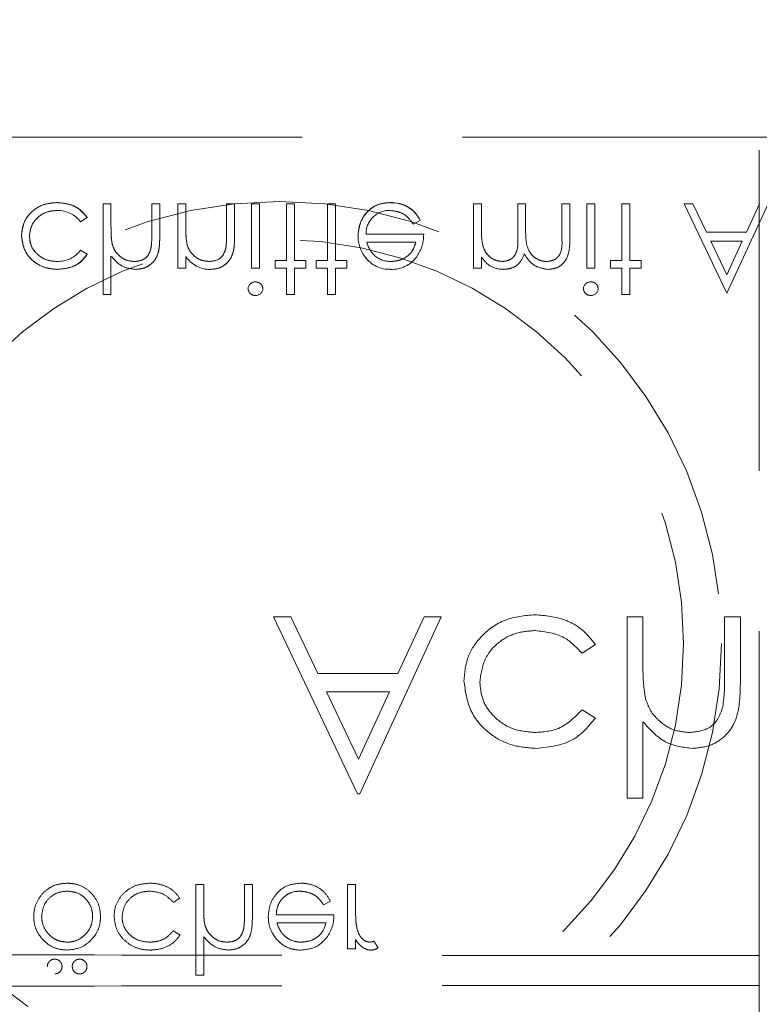
# Model space of a CAD drawing. Units: millimetres. Extents: x 11 to 205, y 5 to 292.
# Drawn here: x 91 to 94, y 119 to 123 of the extents above; entities that cross this region are included whole.
import ezdxf

# ---------------------------------------------------------------- set-up
doc = ezdxf.new("R2010")
doc.units = ezdxf.units.MM
doc.linetypes.add('HIDDEN', pattern=[1.905, 1.27, -0.635])

msp = doc.modelspace()

# ---------------------------------------------------------------- linework, layer by layer
at = {"color": 7, "linetype": 'HIDDEN', "lineweight": 18}
for p, q in [((94.2855, 119.2488), (94.2855, 126.3167)), ((83.5855, 122.4756), (105.1855, 122.4756)), ((91.7178, 122.212), (91.6864, 122.212)), ((91.6864, 122.212), (91.6864, 121.8531)), ((91.7178, 122.212), (91.7178, 122.1196)), ((91.9108, 122.212), (91.8794, 122.212)), ((91.8794, 122.212), (91.8794, 122.0917)), ((91.9108, 122.212), (91.9108, 122.0814)), ((92.014, 122.212), (91.9826, 122.212)), ((91.9826, 122.212), (91.9826, 121.9563)), ((92.014, 122.212), (92.014, 122.1196)), ((92.1755, 122.212), (92.1755, 122.0917)), ((92.2069, 122.212), (92.1755, 122.212)), ((92.2069, 122.212), (92.2069, 122.0814)), ((92.2743, 122.212), (92.2743, 121.9563)), ((92.3057, 122.212), (92.2743, 122.212)), ((92.3057, 122.212), (92.3057, 121.9563)), ((92.4134, 122.212), (92.4134, 121.9877)), ((92.4448, 122.212), (92.4134, 122.212)), ((92.4448, 122.212), (92.4448, 121.9877)), ((92.5749, 122.212), (92.5749, 121.9877)), ((92.6063, 122.212), (92.5749, 122.212)), ((92.6063, 122.212), (92.6063, 121.9877)), ((92.8247, 122.2157), (92.8247, 122.216)), ((93.1851, 122.212), (93.1537, 122.212)), ((93.1537, 122.212), (93.1537, 121.9563)), ((93.1851, 122.212), (93.1851, 122.1044)), ((93.3287, 122.212), (93.3287, 122.082)), ((93.3601, 122.212), (93.3287, 122.212)), ((93.3601, 122.212), (93.3601, 122.1126)), ((93.5037, 122.212), (93.5037, 122.0734)), ((93.5351, 122.212), (93.5037, 122.212)), ((93.5351, 122.212), (93.5351, 122.0735)), ((93.6339, 122.212), (93.6025, 122.212)), ((93.6025, 122.212), (93.6025, 121.9563)), ((93.6339, 122.212), (93.6339, 121.9563)), ((93.7416, 122.212), (93.7416, 121.9877)), ((93.773, 122.212), (93.7416, 122.212)), ((93.773, 122.212), (93.773, 121.9877)), ((93.9884, 122.212), (94.1567, 121.8573)), ((94.0226, 122.212), (93.9884, 122.212)), ((94.0759, 122.0999), (94.0226, 122.212)), ((94.1567, 121.8573), (94.3204, 122.212)), ((94.2863, 122.212), (94.2345, 122.0999)), ((91.5973, 122.1403), (91.6236, 122.1575)), ((92.9149, 122.1313), (92.9428, 122.1459)), ((92.9428, 122.1459), (92.9429, 122.146)), ((92.9563, 122.0909), (92.7279, 122.0909)), ((94.2345, 122.0999), (94.0759, 122.0999)), ((91.723, 122.051), (91.7229, 122.051)), ((92.0192, 122.051), (92.0191, 122.051)), ((92.7308, 122.0595), (92.9249, 122.0595)), ((94.1563, 121.9303), (94.0929, 122.064)), ((94.0929, 122.064), (94.218, 122.064)), ((94.218, 122.064), (94.1563, 121.9303)), ((91.6236, 122.0117), (91.5972, 122.0281)), ((91.7178, 122.0046), (91.7178, 121.8531)), ((92.014, 122.0024), (92.014, 121.9563)), ((92.1724, 122.0335), (92.1725, 122.0335)), ((93.1851, 122.0007), (93.1851, 121.9563)), ((92.3685, 121.9877), (92.3685, 121.9563)), ((92.4134, 121.9877), (92.3685, 121.9877)), ((92.4896, 121.9877), (92.4448, 121.9877)), ((92.4896, 121.9877), (92.4896, 121.9563)), ((92.53, 121.9877), (92.53, 121.9563)), ((92.5749, 121.9877), (92.53, 121.9877)), ((92.6512, 121.9877), (92.6063, 121.9877)), ((92.6512, 121.9877), (92.6512, 121.9563)), ((93.7416, 121.9877), (93.6967, 121.9877)), ((93.6967, 121.9877), (93.6967, 121.9563)), ((93.8178, 121.9877), (93.773, 121.9877)), ((93.8178, 121.9877), (93.8178, 121.9563)), ((91.9826, 121.9563), (92.014, 121.9563)), ((92.2743, 121.9563), (92.3057, 121.9563)), ((92.3685, 121.9563), (92.4134, 121.9563)), ((92.4134, 121.9563), (92.4134, 121.8531)), ((92.4448, 121.9563), (92.4448, 121.8531)), ((92.4448, 121.9563), (92.4896, 121.9563)), ((92.53, 121.9563), (92.5749, 121.9563)), ((92.5749, 121.9563), (92.5749, 121.8531)), ((92.6063, 121.9563), (92.6512, 121.9563)), ((92.6063, 121.9563), (92.6063, 121.8531)), ((93.1537, 121.9563), (93.1851, 121.9563)), ((93.6025, 121.9563), (93.6339, 121.9563)), ((93.6967, 121.9563), (93.7416, 121.9563)), ((93.7416, 121.9563), (93.7416, 121.8531)), ((93.773, 121.9563), (93.773, 121.8531)), ((93.773, 121.9563), (93.8178, 121.9563)), ((91.6864, 121.8531), (91.7178, 121.8531)), ((92.4134, 121.8531), (92.4448, 121.8531)), ((92.5749, 121.8531), (92.6063, 121.8531)), ((93.7416, 121.8531), (93.773, 121.8531)), ((94.1567, 121.8573), (94.1577, 121.8595)), ((92.3618, 120.5756), (92.6938, 119.8756)), ((92.4304, 120.5756), (92.3618, 120.5756)), ((92.5368, 120.3512), (92.4304, 120.5756)), ((92.7028, 119.8756), (93.0259, 120.5756)), ((92.9576, 120.5756), (92.8541, 120.3512)), ((93.0259, 120.5756), (92.9576, 120.5756)), ((93.8246, 120.5756), (93.7618, 120.5756)), ((93.7618, 120.5756), (93.7618, 119.8576)), ((93.8246, 120.3906), (93.8246, 120.5756)), ((94.2105, 120.5756), (94.1477, 120.5756)), ((94.1477, 120.5756), (94.1477, 120.3349)), ((94.2105, 120.3143), (94.2105, 120.5756)), ((93.5836, 120.432), (93.6361, 120.4665)), ((92.8541, 120.3512), (92.5368, 120.3512)), ((92.6976, 120.012), (92.5709, 120.2794)), ((92.5709, 120.2794), (92.821, 120.2794)), ((92.821, 120.2794), (92.6976, 120.012)), ((93.6361, 120.1749), (93.5836, 120.2076)), ((93.8246, 119.8576), (93.8246, 120.1606)), ((92.6938, 119.8756), (92.7028, 119.8756)), ((93.7618, 119.8576), (93.8246, 119.8576)), ((92.0535, 119.5167), (92.0535, 119.1577)), ((92.0849, 119.5167), (92.0535, 119.5167)), ((92.0849, 119.4242), (92.0849, 119.5167)), ((92.2778, 119.5167), (92.2464, 119.5167)), ((92.2464, 119.5167), (92.2464, 119.3964)), ((92.2778, 119.3861), (92.2778, 119.5167)), ((92.6547, 119.5167), (92.6547, 119.2609)), ((92.6861, 119.5167), (92.6547, 119.5167)), ((92.6861, 119.4308), (92.6861, 119.5167)), ((91.9643, 119.4449), (91.9906, 119.4622)), ((92.5595, 119.4359), (92.5874, 119.4506)), ((92.6009, 119.3956), (92.372, 119.3956)), ((92.3753, 119.3642), (92.5695, 119.3642)), ((91.9906, 119.3164), (91.9643, 119.3327)), ((92.0849, 119.1577), (92.0849, 119.3093)), ((92.6861, 119.2609), (92.6861, 119.2986)), ((92.7759, 119.2652), (92.7586, 119.2924)), ((92.6547, 119.2609), (92.6861, 119.2609)), ((94.2855, 119.235), (94.2855, 119.2488)), ((92.0535, 119.1577), (92.0849, 119.1577)), ((94.2855, 119.1161), (94.2855, 119.1023)), ((94.2855, 118.0167), (94.2855, 119.1023))]:
    msp.add_line(p, q, dxfattribs=at)
for radius in [1.75, 1.6]:
    msp.add_circle((92.3855, 120.4702), radius, dxfattribs=at)
for centre, radius, start, end in [((92.8306, 122.0918), 0.1244, 25.7734, 92.7236), ((92.8306, 122.0918), 0.124, 25.7734, 92.7236), ((92.8306, 122.0918), 0.1246, 25.774, 92.7025), ((91.5071, 122.0717), 0.1133, 37.2524, 91.3648), ((92.8198, 122.0935), 0.0919, 89.4078, 181.6423), ((92.033, 122.1062), 0.315, 177.5633, 190.0898), ((92.033, 122.1062), 0.3149, 177.5633, 190.0898), ((92.3322, 122.1064), 0.3181, 177.6352, 190.0414), ((92.3322, 122.1064), 0.3179, 177.6352, 190.0414), ((92.033, 122.1062), 0.3151, 181.9768, 185.6624), ((92.3322, 122.1064), 0.3182, 182.0119, 185.6471), ((91.7299, 122.0869), 0.4457, 353.1218, 0.6273), ((91.7299, 122.0869), 0.4458, 353.1218, 0.6273), ((92.8283, 122.0825), 0.1321, 178.9687, 218.9217), ((91.7299, 122.0869), 0.4459, 356.5127, 357.185), ((91.5096, 122.0923), 0.1086, 267.1731, 323.7836), ((92.1109, 122.0678), 0.1163, 213.9993, 270.2028), ((92.8193, 122.0685), 0.1161, 216.3306, 273.0304), ((92.8254, 122.0833), 0.1, 229.8481, 270.9803), ((92.8287, 122.0776), 0.1257, 268.5134, 322.8789), ((93.3044, 122.08), 0.143, 213.6043, 233.9759), ((93.2705, 122.0552), 0.103, 241.0937, 271.5533), ((92.2894, 121.873), 0.0295, 89.1176, 174.6033), ((93.6176, 121.873), 0.0295, 89.1176, 174.6033), ((92.2907, 121.8778), 0.0291, 268.2341, 355.6764), ((93.6189, 121.8778), 0.0291, 268.2341, 355.6764)]:
    msp.add_arc(centre, radius, start, end, dxfattribs=at)
for points, knots in [([(91.5039, 122.2165), (91.4838, 122.2147), (91.4437, 122.211), (91.3972, 122.1771), (91.3679, 122.1335), (91.3649, 122.102), (91.3634, 122.0863)], [0, 0, 0, 0, 0.280088, 0.559676, 0.779832, 1, 1, 1, 1]), ([(91.3634, 122.0863), (91.366, 122.1063), (91.3712, 122.1464), (91.4105, 122.1892), (91.4567, 122.2132), (91.4882, 122.2154), (91.5039, 122.2165)], [0, 0, 0, 0, 0.279219, 0.55891, 0.779266, 1, 1, 1, 1]), ([(91.6236, 122.1575), (91.6155, 122.1677), (91.5993, 122.1881), (91.5579, 122.2116), (91.5244, 122.2147), (91.5039, 122.2165)], [0, 0, 0, 0, 0.280207, 0.560601, 1, 1, 1, 1]), ([(91.5039, 122.2165), (91.5306, 122.2138), (91.5784, 122.2088), (91.6098, 122.1732), (91.6236, 122.1575)], [0, 0, 0, 0, 0.559831, 1, 1, 1, 1]), ([(92.8247, 122.2165), (92.8052, 122.2148), (92.7664, 122.2113), (92.7246, 122.174), (92.7002, 122.1303), (92.6974, 122.1), (92.696, 122.0849)], [0, 0, 0, 0, 0.279887, 0.558865, 0.77944, 1, 1, 1, 1]), ([(92.696, 122.0849), (92.6984, 122.104), (92.7031, 122.1424), (92.7356, 122.1874), (92.7792, 122.2134), (92.8095, 122.2155), (92.8247, 122.2165)], [0, 0, 0, 0, 0.279721, 0.559592, 0.779483, 1, 1, 1, 1]), ([(91.3948, 122.0835), (91.397, 122.099), (91.4014, 122.1301), (91.4314, 122.1641), (91.4677, 122.1824), (91.4922, 122.1842), (91.5044, 122.1851)], [0, 0, 0, 0, 0.279292, 0.558775, 0.77925, 1, 1, 1, 1]), ([(91.5044, 122.1851), (91.4888, 122.1836), (91.4576, 122.1806), (91.4209, 122.1546), (91.3988, 122.1202), (91.3961, 122.0957), (91.3948, 122.0835)], [0, 0, 0, 0, 0.280111, 0.559559, 0.779826, 1, 1, 1, 1]), ([(92.8208, 122.1851), (92.8313, 122.1842), (92.8525, 122.1824), (92.8884, 122.1672), (92.9049, 122.1449), (92.9149, 122.1313)], [0, 0, 0, 0, 0.280564, 0.561008, 1, 1, 1, 1]), ([(91.3634, 122.0863), (91.3661, 122.0658), (91.3716, 122.0249), (91.4108, 121.9801), (91.4582, 121.9555), (91.4904, 121.953), (91.5065, 121.9518)], [0, 0, 0, 0, 0.279384, 0.558771, 0.779285, 1, 1, 1, 1]), ([(91.5065, 121.9518), (91.486, 121.9538), (91.445, 121.9579), (91.397, 121.9925), (91.3684, 122.038), (91.365, 122.0702), (91.3634, 122.0863)], [0, 0, 0, 0, 0.280031, 0.559488, 0.779775, 1, 1, 1, 1]), ([(91.5042, 121.9832), (91.4887, 121.9846), (91.4576, 121.9874), (91.4214, 122.0133), (91.3983, 122.0469), (91.396, 122.0713), (91.3948, 122.0835)], [0, 0, 0, 0, 0.280138, 0.559751, 0.779855, 1, 1, 1, 1]), ([(91.3948, 122.0835), (91.3968, 122.068), (91.4009, 122.0369), (91.4318, 122.0041), (91.4676, 121.9857), (91.492, 121.984), (91.5042, 121.9832)], [0, 0, 0, 0, 0.279156, 0.558813, 0.779236, 1, 1, 1, 1]), ([(91.8152, 121.9518), (91.8266, 121.9528), (91.8496, 121.9548), (91.8797, 121.9732), (91.9103, 122.0141), (91.9106, 122.0536), (91.9108, 122.0814)], [0, 0, 0, 0, 0.1870406, 0.3739176, 0.560607, 1, 1, 1, 1]), ([(91.9108, 122.0814), (91.9106, 122.0643), (91.9103, 122.0301), (91.8926, 121.9838), (91.8556, 121.9562), (91.8286, 121.9532), (91.8152, 121.9518)], [0, 0, 0, 0, 0.281539, 0.560077, 0.779961, 1, 1, 1, 1]), ([(91.8794, 122.0917), (91.8794, 122.0808), (91.8795, 122.0613), (91.8769, 122.042), (91.8757, 122.0335)], [0, 0, 0, 0, 0.560278, 1, 1, 1, 1]), ([(92.1113, 121.9518), (92.1228, 121.9528), (92.1457, 121.9548), (92.1758, 121.9732), (92.2063, 122.0141), (92.2067, 122.0537), (92.2069, 122.0814)], [0, 0, 0, 0, 0.18702, 0.373892, 0.560643, 1, 1, 1, 1]), ([(92.2069, 122.0814), (92.2068, 122.0643), (92.2064, 122.0301), (92.1887, 121.9839), (92.1518, 121.9561), (92.1248, 121.9532), (92.1113, 121.9518)], [0, 0, 0, 0, 0.2816, 0.560108, 0.779952, 1, 1, 1, 1]), ([(92.9285, 122.0021), (92.9376, 122.0175), (92.9539, 122.0451), (92.9556, 122.0769), (92.9563, 122.0909)], [0, 0, 0, 0, 0.558933, 1, 1, 1, 1]), ([(93.2679, 121.9832), (93.2576, 121.9845), (93.2369, 121.9871), (93.211, 122.0057), (93.1857, 122.044), (93.1854, 122.0795), (93.1851, 122.1044)], [0, 0, 0, 0, 0.186535, 0.373374, 0.560112, 1, 1, 1, 1]), ([(93.1851, 122.1044), (93.1854, 122.0889), (93.1858, 122.0581), (93.2001, 122.0161), (93.2315, 121.9887), (93.2558, 121.985), (93.2679, 121.9832)], [0, 0, 0, 0, 0.281576, 0.560617, 0.78054, 1, 1, 1, 1]), ([(93.3287, 122.082), (93.3297, 122.059), (93.3309, 122.0303), (93.3134, 122.0014), (93.2959, 121.9869), (93.2791, 121.9847), (93.2679, 121.9832)], [0, 0, 0, 0, 0.500487, 0.625885, 0.751339, 1, 1, 1, 1]), ([(93.4431, 121.9832), (93.4358, 121.9838), (93.4213, 121.9849), (93.4013, 121.9945), (93.3843, 122.0084), (93.3597, 122.045), (93.3599, 122.0826), (93.3601, 122.1126)], [0, 0, 0, 0, 0.125322, 0.250689, 0.37608, 0.501525, 1, 1, 1, 1]), ([(93.3601, 122.1126), (93.3599, 122.0826), (93.3597, 122.045), (93.3843, 122.0084), (93.4013, 121.9945), (93.4213, 121.9849), (93.4358, 121.9838), (93.4431, 121.9832)], [0, 0, 0, 0, 0.498475, 0.62392, 0.749311, 0.874678, 1, 1, 1, 1]), ([(91.8096, 121.9832), (91.7985, 121.9843), (91.7764, 121.9867), (91.7504, 122.0047), (91.7315, 122.0263), (91.7256, 122.0427), (91.7227, 122.0509)], [0, 0, 0, 0, 0.279537, 0.559341, 0.779695, 1, 1, 1, 1]), ([(92.1058, 121.9832), (92.0948, 121.9844), (92.0726, 121.9867), (92.0466, 122.0046), (92.0276, 122.0262), (92.0218, 122.0427), (92.0188, 122.0509)], [0, 0, 0, 0, 0.279551, 0.559351, 0.779684, 1, 1, 1, 1]), ([(92.7612, 122.0072), (92.7535, 122.0158), (92.7399, 122.0313), (92.7335, 122.0509), (92.7308, 122.0595)], [0, 0, 0, 0, 0.55884, 1, 1, 1, 1]), ([(92.9249, 122.0595), (92.9211, 122.0474), (92.9134, 122.0232), (92.8865, 121.9988), (92.8567, 121.9855), (92.837, 121.984), (92.8271, 121.9832)], [0, 0, 0, 0, 0.280146, 0.559211, 0.779594, 1, 1, 1, 1]), ([(92.8271, 121.9832), (92.8396, 121.9845), (92.8647, 121.987), (92.8959, 122.0052), (92.9162, 122.031), (92.922, 122.05), (92.9249, 122.0595)], [0, 0, 0, 0, 0.279854, 0.559695, 0.779484, 1, 1, 1, 1]), ([(93.5037, 122.0734), (93.5045, 122.0516), (93.5054, 122.0243), (93.4865, 121.9987), (93.4695, 121.9861), (93.4536, 121.9844), (93.4431, 121.9832)], [0, 0, 0, 0, 0.4994561, 0.6249232, 0.7505668, 1, 1, 1, 1]), ([(93.4486, 121.9518), (93.4592, 121.9528), (93.4804, 121.9547), (93.508, 121.9725), (93.5343, 122.0115), (93.5348, 122.0479), (93.5351, 122.0735)], [0, 0, 0, 0, 0.186899, 0.373607, 0.560267, 1, 1, 1, 1]), ([(93.5351, 122.0735), (93.5349, 122.0576), (93.5344, 122.0261), (93.5194, 121.9829), (93.4861, 121.9559), (93.4611, 121.9532), (93.4486, 121.9518)], [0, 0, 0, 0, 0.281544, 0.560514, 0.780107, 1, 1, 1, 1]), ([(91.5065, 121.9518), (91.533, 121.9547), (91.5802, 121.9599), (91.6104, 121.9959), (91.6236, 122.0117)], [0, 0, 0, 0, 0.560659, 1, 1, 1, 1]), ([(91.6236, 122.0117), (91.616, 122.0013), (91.6008, 121.9804), (91.5595, 121.9577), (91.5266, 121.954), (91.5065, 121.9518)], [0, 0, 0, 0, 0.280069, 0.560453, 1, 1, 1, 1]), ([(91.7178, 122.0046), (91.7327, 121.9882), (91.7592, 121.9589), (91.7981, 121.954), (91.8152, 121.9518)], [0, 0, 0, 0, 0.559938, 1, 1, 1, 1]), ([(91.8757, 122.0335), (91.8731, 122.0254), (91.8679, 122.0093), (91.8453, 121.9868), (91.8232, 121.9846), (91.8096, 121.9832)], [0, 0, 0, 0, 0.2813646, 0.5614911, 1, 1, 1, 1]), ([(92.1718, 122.0335), (92.1693, 122.0254), (92.1643, 122.0092), (92.1416, 121.9868), (92.1194, 121.9846), (92.1058, 121.9832)], [0, 0, 0, 0, 0.28119, 0.561304, 1, 1, 1, 1]), ([(93.2734, 121.9518), (93.2836, 121.9528), (93.304, 121.9549), (93.3374, 121.9737), (93.3482, 121.9985), (93.3548, 122.0136)], [0, 0, 0, 0, 0.280796, 0.561507, 1, 1, 1, 1]), ([(93.3548, 122.0136), (93.3606, 122.0042), (93.3722, 121.9855), (93.4029, 121.9592), (93.4313, 121.9546), (93.4486, 121.9518)], [0, 0, 0, 0, 0.281239, 0.562086, 1, 1, 1, 1]), ([(92.3191, 121.8756), (92.3185, 121.8798), (92.3173, 121.888), (92.3089, 121.8966), (92.2996, 121.9017), (92.2931, 121.9022), (92.2898, 121.9024)], [0, 0, 0, 0, 0.2792647, 0.5589442, 0.7793953, 1, 1, 1, 1]), ([(93.6473, 121.8756), (93.6467, 121.8798), (93.6455, 121.888), (93.6371, 121.8966), (93.6278, 121.9017), (93.6213, 121.9022), (93.618, 121.9024)], [0, 0, 0, 0, 0.279271, 0.558894, 0.779336, 1, 1, 1, 1]), ([(92.2608, 121.8756), (92.2614, 121.8715), (92.2625, 121.8632), (92.2707, 121.8546), (92.2801, 121.8493), (92.2866, 121.8488), (92.2898, 121.8486)], [0, 0, 0, 0, 0.27938, 0.558928, 0.779452, 1, 1, 1, 1]), ([(93.589, 121.8756), (93.5896, 121.8715), (93.5907, 121.8632), (93.5989, 121.8546), (93.6083, 121.8493), (93.6148, 121.8488), (93.618, 121.8486)], [0, 0, 0, 0, 0.279386, 0.558985, 0.779514, 1, 1, 1, 1]), ([(93.3968, 120.5845), (93.3566, 120.5809), (93.2764, 120.5736), (93.1833, 120.5057), (93.1248, 120.4185), (93.1187, 120.3555), (93.1156, 120.324)], [0, 0, 0, 0, 0.280072, 0.559647, 0.779829, 1, 1, 1, 1]), ([(93.3968, 120.5845), (93.3566, 120.5809), (93.2764, 120.5736), (93.1833, 120.5057), (93.1248, 120.4185), (93.1187, 120.3555), (93.1156, 120.324)], [0, 0, 0, 0, 0.280072, 0.559647, 0.779829, 1, 1, 1, 1]), ([(93.6361, 120.4665), (93.6199, 120.4869), (93.5874, 120.5276), (93.5046, 120.5747), (93.4377, 120.5808), (93.3968, 120.5845)], [0, 0, 0, 0, 0.280192, 0.560591, 1, 1, 1, 1]), ([(93.6361, 120.4665), (93.6199, 120.4869), (93.5874, 120.5276), (93.5046, 120.5747), (93.4377, 120.5808), (93.3968, 120.5845)], [0, 0, 0, 0, 0.280192, 0.560591, 1, 1, 1, 1]), ([(93.1785, 120.3184), (93.1828, 120.3495), (93.1916, 120.4117), (93.2517, 120.4796), (93.3242, 120.5162), (93.3732, 120.5199), (93.3978, 120.5217)], [0, 0, 0, 0, 0.2793475, 0.5587765, 0.7792717, 1, 1, 1, 1]), ([(93.1785, 120.3184), (93.1828, 120.3495), (93.1916, 120.4117), (93.2517, 120.4796), (93.3242, 120.5162), (93.3732, 120.5199), (93.3978, 120.5217)], [0, 0, 0, 0, 0.2793475, 0.5587765, 0.7792717, 1, 1, 1, 1]), ([(93.3978, 120.5217), (93.4385, 120.5168), (93.5113, 120.508), (93.5614, 120.4552), (93.5836, 120.432)], [0, 0, 0, 0, 0.558757, 1, 1, 1, 1]), ([(93.3978, 120.5217), (93.4385, 120.5168), (93.5113, 120.508), (93.5614, 120.4552), (93.5836, 120.432)], [0, 0, 0, 0, 0.558757, 1, 1, 1, 1]), ([(93.8343, 120.2533), (93.8308, 120.2788), (93.8245, 120.3244), (93.8246, 120.3704), (93.8246, 120.3906)], [0, 0, 0, 0, 0.559659, 1, 1, 1, 1]), ([(93.1156, 120.324), (93.1211, 120.2831), (93.1321, 120.2012), (93.2105, 120.1116), (93.3053, 120.0625), (93.3697, 120.0576), (93.402, 120.0551)], [0, 0, 0, 0, 0.279383, 0.558774, 0.779275, 1, 1, 1, 1]), ([(93.1156, 120.324), (93.1211, 120.2831), (93.1321, 120.2012), (93.2105, 120.1116), (93.3053, 120.0625), (93.3697, 120.0576), (93.402, 120.0551)], [0, 0, 0, 0, 0.279383, 0.558774, 0.779275, 1, 1, 1, 1]), ([(94.1477, 120.3349), (94.1478, 120.3131), (94.148, 120.2741), (94.1427, 120.2355), (94.1404, 120.2186)], [0, 0, 0, 0, 0.560233, 1, 1, 1, 1]), ([(93.3973, 120.1179), (93.3662, 120.1207), (93.3041, 120.1263), (93.2318, 120.1782), (93.1856, 120.2452), (93.1808, 120.294), (93.1785, 120.3184)], [0, 0, 0, 0, 0.280142, 0.55977, 0.779882, 1, 1, 1, 1]), ([(93.3973, 120.1179), (93.3662, 120.1207), (93.3041, 120.1263), (93.2318, 120.1782), (93.1856, 120.2452), (93.1808, 120.294), (93.1785, 120.3184)], [0, 0, 0, 0, 0.280142, 0.55977, 0.779882, 1, 1, 1, 1]), ([(94.0192, 120.0551), (94.0422, 120.0571), (94.0881, 120.061), (94.1482, 120.0981), (94.1932, 120.157), (94.2088, 120.2338), (94.2099, 120.2875), (94.2105, 120.3143)], [0, 0, 0, 0, 0.186598, 0.373074, 0.559375, 0.77926, 1, 1, 1, 1]), ([(94.0192, 120.0551), (94.0422, 120.0571), (94.0881, 120.061), (94.1482, 120.0981), (94.1932, 120.157), (94.2088, 120.2338), (94.2099, 120.2875), (94.2105, 120.3143)], [0, 0, 0, 0, 0.186598, 0.373074, 0.559375, 0.77926, 1, 1, 1, 1]), ([(94.0082, 120.1179), (93.986, 120.1202), (93.9416, 120.1248), (93.8897, 120.1608), (93.8519, 120.204), (93.8401, 120.2369), (93.8343, 120.2533)], [0, 0, 0, 0, 0.279577, 0.559402, 0.779729, 1, 1, 1, 1]), ([(94.0082, 120.1179), (93.986, 120.1202), (93.9416, 120.1248), (93.8897, 120.1608), (93.8519, 120.204), (93.8401, 120.2369), (93.8343, 120.2533)], [0, 0, 0, 0, 0.279577, 0.559402, 0.779729, 1, 1, 1, 1]), ([(93.5836, 120.2076), (93.5545, 120.1784), (93.5024, 120.1261), (93.4295, 120.1204), (93.3973, 120.1179)], [0, 0, 0, 0, 0.558459, 1, 1, 1, 1]), ([(93.5836, 120.2076), (93.5545, 120.1784), (93.5024, 120.1261), (93.4295, 120.1204), (93.3973, 120.1179)], [0, 0, 0, 0, 0.558459, 1, 1, 1, 1]), ([(94.1404, 120.2186), (94.1352, 120.2024), (94.1248, 120.17), (94.0796, 120.125), (94.0352, 120.1206), (94.0082, 120.1179)], [0, 0, 0, 0, 0.281299, 0.561479, 1, 1, 1, 1]), ([(94.1404, 120.2186), (94.1352, 120.2024), (94.1248, 120.17), (94.0796, 120.125), (94.0352, 120.1206), (94.0082, 120.1179)], [0, 0, 0, 0, 0.281299, 0.561479, 1, 1, 1, 1]), ([(93.402, 120.0551), (93.4549, 120.0609), (93.5493, 120.0713), (93.6096, 120.1433), (93.6361, 120.1749)], [0, 0, 0, 0, 0.560636, 1, 1, 1, 1]), ([(93.402, 120.0551), (93.4549, 120.0609), (93.5493, 120.0713), (93.6096, 120.1433), (93.6361, 120.1749)], [0, 0, 0, 0, 0.560636, 1, 1, 1, 1]), ([(93.8246, 120.1606), (93.8543, 120.1278), (93.9074, 120.0692), (93.9851, 120.0594), (94.0192, 120.0551)], [0, 0, 0, 0, 0.559931, 1, 1, 1, 1]), ([(93.8246, 120.1606), (93.8543, 120.1278), (93.9074, 120.0692), (93.9851, 120.0594), (94.0192, 120.0551)], [0, 0, 0, 0, 0.559931, 1, 1, 1, 1]), ([(91.5443, 119.5212), (91.528, 119.5199), (91.498, 119.5175), (91.4598, 119.4949), (91.4311, 119.4629), (91.414, 119.4259), (91.4124, 119.3998), (91.4118, 119.3895)], [0, 0, 0, 0, 0.233887, 0.429157, 0.623695, 0.851642, 1, 1, 1, 1]), ([(91.6765, 119.3895), (91.6751, 119.4051), (91.6722, 119.4362), (91.6472, 119.4764), (91.6129, 119.5068), (91.5759, 119.5199), (91.5528, 119.5208), (91.5443, 119.5212)], [0, 0, 0, 0, 0.223281, 0.447753, 0.665289, 0.877391, 1, 1, 1, 1]), ([(91.8709, 119.5212), (91.8529, 119.5198), (91.8197, 119.5171), (91.7771, 119.4923), (91.746, 119.458), (91.7317, 119.4213), (91.7307, 119.3983), (91.7304, 119.3909)], [0, 0, 0, 0, 0.251799, 0.464078, 0.675929, 0.896525, 1, 1, 1, 1]), ([(91.9906, 119.4622), (91.9813, 119.4736), (91.9627, 119.4965), (91.9216, 119.5161), (91.89, 119.5211), (91.8729, 119.5212), (91.8709, 119.5212)], [0, 0, 0, 0, 0.315421, 0.63113, 0.95738, 1, 1, 1, 1]), ([(92.4693, 119.5212), (92.4498, 119.5195), (92.411, 119.516), (92.3692, 119.4786), (92.3447, 119.435), (92.342, 119.4047), (92.3406, 119.3895)], [0, 0, 0, 0, 0.279857, 0.558816, 0.779435, 1, 1, 1, 1]), ([(92.5874, 119.4506), (92.5787, 119.4644), (92.5626, 119.4898), (92.5246, 119.5132), (92.4928, 119.5207), (92.4743, 119.5211), (92.4693, 119.5212)], [0, 0, 0, 0, 0.33373, 0.615541, 0.897193, 1, 1, 1, 1]), ([(91.4432, 119.3898), (91.4451, 119.4045), (91.4488, 119.4341), (91.4755, 119.4676), (91.5093, 119.4867), (91.5325, 119.4887), (91.5442, 119.4898)], [0, 0, 0, 0, 0.279598, 0.559167, 0.779541, 1, 1, 1, 1]), ([(91.5442, 119.4898), (91.5566, 119.4886), (91.5817, 119.4862), (91.6133, 119.4667), (91.6343, 119.4391), (91.6441, 119.4125), (91.6448, 119.3957), (91.6451, 119.3898)], [0, 0, 0, 0, 0.236035, 0.474083, 0.679777, 0.887834, 1, 1, 1, 1]), ([(91.7618, 119.3881), (91.764, 119.4037), (91.7684, 119.4348), (91.7984, 119.4687), (91.8347, 119.4871), (91.8592, 119.4889), (91.8714, 119.4898)], [0, 0, 0, 0, 0.279354, 0.558771, 0.77927, 1, 1, 1, 1]), ([(91.8714, 119.4898), (91.8918, 119.4873), (91.9282, 119.4829), (91.9533, 119.4566), (91.9643, 119.4449)], [0, 0, 0, 0, 0.558783, 1, 1, 1, 1]), ([(92.372, 119.3956), (92.3733, 119.4078), (92.3756, 119.4305), (92.3934, 119.4591), (92.4174, 119.4795), (92.4431, 119.4887), (92.4594, 119.4895), (92.4654, 119.4898)], [0, 0, 0, 0, 0.2478867, 0.4581358, 0.6682892, 0.8792083, 1, 1, 1, 1]), ([(92.4654, 119.4898), (92.4787, 119.4885), (92.5023, 119.4861), (92.5329, 119.47), (92.5492, 119.4512), (92.5572, 119.4393), (92.5595, 119.4359)], [0, 0, 0, 0, 0.35178, 0.621195, 0.891353, 1, 1, 1, 1]), ([(92.6918, 119.343), (92.6905, 119.3503), (92.6879, 119.3648), (92.6865, 119.3941), (92.6863, 119.4161), (92.6861, 119.4308)], [0, 0, 0, 0, 0.251002, 0.501491, 1, 1, 1, 1]), ([(91.4118, 119.3895), (91.4122, 119.3812), (91.4133, 119.3587), (91.4246, 119.3264), (91.4402, 119.3071), (91.4468, 119.2988)], [0, 0, 0, 0, 0.251654, 0.680954, 1, 1, 1, 1]), ([(91.5442, 119.2879), (91.5323, 119.289), (91.5086, 119.2911), (91.4787, 119.3102), (91.4554, 119.3367), (91.4444, 119.365), (91.4435, 119.3836), (91.4432, 119.3898)], [0, 0, 0, 0, 0.221553, 0.444844, 0.649717, 0.88286, 1, 1, 1, 1]), ([(91.6451, 119.3898), (91.644, 119.3776), (91.6418, 119.3531), (91.6221, 119.3225), (91.5948, 119.2991), (91.567, 119.2889), (91.5494, 119.2881), (91.5442, 119.2879)], [0, 0, 0, 0, 0.228275, 0.458259, 0.666685, 0.900631, 1, 1, 1, 1]), ([(91.6415, 119.2986), (91.6468, 119.3051), (91.6611, 119.3225), (91.6744, 119.354), (91.6759, 119.3789), (91.6765, 119.3895)], [0, 0, 0, 0, 0.251609, 0.678941, 1, 1, 1, 1]), ([(91.7304, 119.3909), (91.7319, 119.3757), (91.7348, 119.3452), (91.7586, 119.305), (91.7932, 119.2755), (91.8333, 119.2589), (91.8608, 119.2572), (91.8735, 119.2565)], [0, 0, 0, 0, 0.208222, 0.417025, 0.621882, 0.825678, 1, 1, 1, 1]), ([(91.8712, 119.2879), (91.8569, 119.289), (91.8307, 119.2912), (91.7974, 119.3108), (91.7735, 119.3373), (91.7628, 119.3653), (91.762, 119.3826), (91.7618, 119.3881)], [0, 0, 0, 0, 0.259174, 0.472208, 0.684784, 0.899724, 1, 1, 1, 1]), ([(92.0897, 119.3556), (92.0886, 119.3613), (92.0865, 119.3726), (92.0852, 119.3956), (92.085, 119.4128), (92.0849, 119.4242)], [0, 0, 0, 0, 0.250838, 0.501257, 1, 1, 1, 1]), ([(92.2464, 119.3964), (92.2464, 119.3915), (92.2463, 119.3818), (92.246, 119.3623), (92.2441, 119.3479), (92.2428, 119.3382)], [0, 0, 0, 0, 0.250232, 0.500755, 1, 1, 1, 1]), ([(92.3406, 119.3895), (92.341, 119.3818), (92.342, 119.3593), (92.3521, 119.3294), (92.3654, 119.3107), (92.3701, 119.3041)], [0, 0, 0, 0, 0.251397, 0.738184, 1, 1, 1, 1]), ([(92.5731, 119.3068), (92.5822, 119.3222), (92.5985, 119.3497), (92.6001, 119.3815), (92.6009, 119.3956)], [0, 0, 0, 0, 0.5589394, 1, 1, 1, 1]), ([(92.1766, 119.2879), (92.1664, 119.2888), (92.1459, 119.2907), (92.1195, 119.3074), (92.0992, 119.3292), (92.0927, 119.3472), (92.0897, 119.3556)], [0, 0, 0, 0, 0.257892, 0.516633, 0.775245, 1, 1, 1, 1]), ([(92.1822, 119.2565), (92.1941, 119.2575), (92.2179, 119.2597), (92.2476, 119.2788), (92.2682, 119.3068), (92.277, 119.3438), (92.2775, 119.3709), (92.2778, 119.3861)], [0, 0, 0, 0, 0.193047, 0.388087, 0.556123, 0.751049, 1, 1, 1, 1]), ([(92.4058, 119.3119), (92.4021, 119.3155), (92.3948, 119.3227), (92.3837, 119.34), (92.3787, 119.3545), (92.3753, 119.3642)], [0, 0, 0, 0, 0.251746, 0.501038, 1, 1, 1, 1]), ([(92.5695, 119.3642), (92.5655, 119.3515), (92.5585, 119.3295), (92.5329, 119.3047), (92.5037, 119.2905), (92.4817, 119.2887), (92.4717, 119.2879)], [0, 0, 0, 0, 0.291513, 0.508021, 0.77681, 1, 1, 1, 1]), ([(91.9643, 119.3327), (91.9552, 119.3228), (91.937, 119.3027), (91.9023, 119.2895), (91.88, 119.2883), (91.8712, 119.2879)], [0, 0, 0, 0, 0.374757, 0.752831, 1, 1, 1, 1]), ([(91.8735, 119.2565), (91.885, 119.2572), (91.914, 119.2591), (91.9539, 119.2752), (91.9797, 119.2989), (91.9886, 119.3131), (91.9906, 119.3164)], [0, 0, 0, 0, 0.2510723, 0.6327766, 0.9155209, 1, 1, 1, 1]), ([(92.0849, 119.3093), (92.0997, 119.2929), (92.1262, 119.2636), (92.1651, 119.2586), (92.1822, 119.2565)], [0, 0, 0, 0, 0.559915, 1, 1, 1, 1]), ([(92.2428, 119.3382), (92.2398, 119.3292), (92.2348, 119.3143), (92.2192, 119.2986), (92.2001, 119.2893), (92.1853, 119.2884), (92.1766, 119.2879)], [0, 0, 0, 0, 0.3100479, 0.5130652, 0.7161299, 1, 1, 1, 1]), ([(92.4717, 119.2879), (92.4657, 119.2881), (92.4487, 119.2888), (92.4253, 119.2967), (92.4112, 119.3077), (92.4058, 119.3119)], [0, 0, 0, 0, 0.251714, 0.713586, 1, 1, 1, 1]), ([(92.7426, 119.2879), (92.7379, 119.2885), (92.7284, 119.2897), (92.7157, 119.2983), (92.702, 119.3133), (92.6954, 119.3298), (92.6922, 119.3412), (92.6918, 119.343)], [0, 0, 0, 0, 0.1760047, 0.3521864, 0.5564258, 0.9317185, 1, 1, 1, 1]), ([(91.4468, 119.2988), (91.4534, 119.2924), (91.4698, 119.2763), (91.5035, 119.2595), (91.5308, 119.2575), (91.5443, 119.2565)], [0, 0, 0, 0, 0.252164, 0.62979, 1, 1, 1, 1]), ([(91.5443, 119.2565), (91.5651, 119.2586), (91.6022, 119.2625), (91.6294, 119.2876), (91.6415, 119.2986)], [0, 0, 0, 0, 0.559179, 1, 1, 1, 1]), ([(92.3701, 119.3041), (92.3764, 119.2969), (92.3913, 119.2799), (92.423, 119.2622), (92.4516, 119.257), (92.4672, 119.2565), (92.4701, 119.2565)], [0, 0, 0, 0, 0.251489, 0.588992, 0.926243, 1, 1, 1, 1]), ([(92.4701, 119.2565), (92.4928, 119.2591), (92.5335, 119.2638), (92.5609, 119.2936), (92.5731, 119.3068)], [0, 0, 0, 0, 0.558914, 1, 1, 1, 1]), ([(92.6861, 119.2986), (92.6898, 119.2931), (92.6989, 119.2796), (92.7172, 119.2638), (92.7361, 119.257), (92.746, 119.2566), (92.7485, 119.2565)], [0, 0, 0, 0, 0.252617, 0.621677, 0.902215, 1, 1, 1, 1]), ([(92.7586, 119.2924), (92.7574, 119.2919), (92.7548, 119.2907), (92.7496, 119.2887), (92.7454, 119.2882), (92.7426, 119.2879)], [0, 0, 0, 0, 0.251599, 0.503378, 1, 1, 1, 1]), ([(87.3145, 119.2488), (87.8879, 119.2467), (89.0344, 119.2425), (90.7762, 119.2383), (92.5275, 119.2356), (93.6994, 119.2352), (94.2855, 119.235)], [0, 0, 0, 0, 0.250008, 0.499943, 0.749867, 1, 1, 1, 1]), ([(92.7485, 119.2565), (92.751, 119.2566), (92.7559, 119.2569), (92.7653, 119.2595), (92.7717, 119.2629), (92.7759, 119.2652)], [0, 0, 0, 0, 0.251728, 0.504175, 1, 1, 1, 1]), ([(94.2855, 119.1161), (94.2855, 119.1168), (94.2855, 119.1182), (94.2855, 119.1281), (94.2855, 119.1431), (94.2855, 119.1619), (94.2855, 119.1822), (94.2855, 119.2017), (94.2855, 119.2184), (94.2855, 119.2301), (94.2855, 119.2345), (94.2855, 119.2349), (94.2855, 119.235)], [0, 0, 0, 0, 0.100687, 0.20926, 0.317883, 0.426457, 0.535089, 0.643667, 0.752299, 0.860877, 0.969452, 1, 1, 1, 1]), ([(91.4948, 119.2206), (91.4911, 119.2202), (91.4837, 119.2195), (91.4747, 119.2132), (91.4681, 119.2049), (91.4659, 119.1971), (91.4657, 119.1925), (91.4656, 119.1914)], [0, 0, 0, 0, 0.240423, 0.483401, 0.697445, 0.926904, 1, 1, 1, 1]), ([(91.524, 119.1914), (91.5234, 119.1957), (91.5224, 119.2043), (91.5145, 119.2138), (91.5049, 119.2196), (91.4982, 119.2203), (91.4948, 119.2206)], [0, 0, 0, 0, 0.279603, 0.559255, 0.77968, 1, 1, 1, 1]), ([(91.5935, 119.2206), (91.5898, 119.2202), (91.5824, 119.2195), (91.5734, 119.2132), (91.5668, 119.2049), (91.5646, 119.1971), (91.5644, 119.1925), (91.5643, 119.1914)], [0, 0, 0, 0, 0.240423, 0.483401, 0.697445, 0.926904, 1, 1, 1, 1]), ([(91.6227, 119.1914), (91.6222, 119.1957), (91.6211, 119.2043), (91.6132, 119.2138), (91.6036, 119.2196), (91.5969, 119.2203), (91.5935, 119.2206)], [0, 0, 0, 0, 0.279598, 0.559206, 0.779684, 1, 1, 1, 1]), ([(91.4948, 119.1622), (91.4991, 119.1627), (91.5077, 119.1637), (91.5172, 119.1717), (91.5231, 119.1813), (91.5237, 119.188), (91.524, 119.1914)], [0, 0, 0, 0, 0.2795524, 0.5594263, 0.7795779, 1, 1, 1, 1]), ([(91.5643, 119.1914), (91.5648, 119.1873), (91.5656, 119.1795), (91.5726, 119.1703), (91.5812, 119.164), (91.5888, 119.1625), (91.5928, 119.1623), (91.5935, 119.1622)], [0, 0, 0, 0, 0.263458, 0.510687, 0.730934, 0.955693, 1, 1, 1, 1]), ([(91.5935, 119.1622), (91.5978, 119.1627), (91.6064, 119.1637), (91.6159, 119.1717), (91.6218, 119.1813), (91.6224, 119.188), (91.6227, 119.1914)], [0, 0, 0, 0, 0.2795524, 0.5594263, 0.7795779, 1, 1, 1, 1]), ([(87.3145, 119.1023), (87.8879, 119.1044), (89.0344, 119.1086), (90.7761, 119.1128), (92.5275, 119.1156), (93.6994, 119.1159), (94.2855, 119.1161)], [0, 0, 0, 0, 0.250004, 0.499944, 0.749867, 1, 1, 1, 1])]:
    msp.add_open_spline(points, degree=3, knots=knots, dxfattribs=at)

doc.saveas('drawing.dxf')
